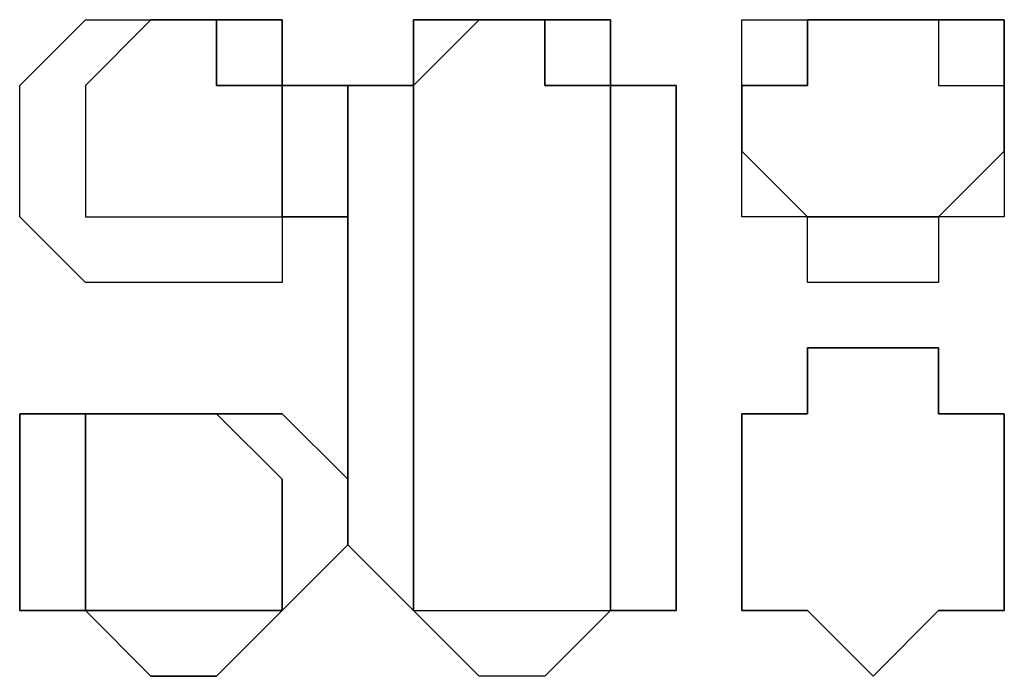
# Model space of a CAD drawing. Units: inches. Extents: x 0 to 29.9, y -29.5 to 0.
# Drawn here: x 24.9 to 25.4, y -23 to -22.7 of the extents above; entities that cross this region are included whole.
import ezdxf

# ---------------------------------------------------------------- set-up
doc = ezdxf.new("R2010")
doc.units = ezdxf.units.IN
doc.header["$MEASUREMENT"] = 0
doc.layers.get('0').update_dxf_attribs({"true_color": 0x5890e1})

msp = doc.modelspace()

# ---------------------------------------------------------------- linework, layer by layer
at = {"color": 238, "elevation": 0}
for points in [[(24.97374, -22.67127), (25.00263, -22.67127), (24.97374, -22.70017), (24.97374, -22.72906), (24.97374, -22.75795), (25.00263, -22.75795), (25.03152, -22.75795), (25.06042, -22.75795), (25.06042, -22.78684), (25.03152, -22.78684), (25.00263, -22.78684), (24.97374, -22.78684), (24.94485, -22.75795), (24.94485, -22.72906), (24.94485, -22.70017)], [(25.00263, -22.67127), (25.03152, -22.67127)], [(25.03152, -22.67127), (25.06042, -22.67127), (25.06042, -22.70017), (25.03152, -22.70017)], [(25.06042, -22.67127), (25.03152, -22.67127), (25.03152, -22.70017), (25.06042, -22.70017)], [(25.1182, -22.67127), (25.14709, -22.67127), (25.1182, -22.70017)], [(25.1182, -22.67127), (25.1182, -22.70017), (25.14709, -22.67127)], [(25.14709, -22.67127), (25.17598, -22.67127)], [(25.17598, -22.67127), (25.20487, -22.67127), (25.20487, -22.70017), (25.17598, -22.70017)], [(25.23377, -22.90241), (25.23377, -22.70017), (25.20487, -22.70017), (25.20487, -22.67127), (25.17598, -22.67127), (25.17598, -22.70017), (25.20487, -22.70017), (25.20487, -22.90241), (25.20487, -22.9313), (25.23377, -22.9313)], [(25.1182, -22.70017), (25.1182, -22.90241), (25.1182, -22.9313), (25.08931, -22.90241), (25.08931, -22.70017)], [(25.1182, -22.90241), (25.1182, -22.70017), (25.08931, -22.70017), (25.08931, -22.90241), (25.1182, -22.9313)], [(25.20487, -22.70017), (25.23377, -22.70017), (25.23377, -22.90241), (25.23377, -22.9313), (25.20487, -22.9313), (25.20487, -22.90241)], [(25.29155, -22.9313), (25.26266, -22.9313), (25.26266, -22.90241), (25.26266, -22.87352), (25.26266, -22.84463), (25.29155, -22.84463), (25.29155, -22.81573), (25.32044, -22.81573), (25.34933, -22.81573), (25.34933, -22.84463), (25.37823, -22.84463), (25.37823, -22.87352), (25.37823, -22.90241), (25.37823, -22.9313), (25.34933, -22.9313), (25.32044, -22.96019)], [(25.29155, -22.84463), (25.26266, -22.84463), (25.26266, -22.87352), (25.26266, -22.90241), (25.26266, -22.9313), (25.29155, -22.9313), (25.32044, -22.96019), (25.34933, -22.9313), (25.37823, -22.9313), (25.37823, -22.90241), (25.37823, -22.87352), (25.37823, -22.84463), (25.34933, -22.84463), (25.34933, -22.81573), (25.32044, -22.81573), (25.29155, -22.81573)], [(24.94485, -22.84463), (24.97374, -22.84463), (24.97374, -22.87352), (24.97374, -22.90241), (24.97374, -22.9313), (24.94485, -22.9313), (24.94485, -22.90241), (24.94485, -22.87352)], [(24.97374, -22.84463), (24.94485, -22.84463), (24.94485, -22.87352), (24.94485, -22.90241), (24.94485, -22.9313), (24.97374, -22.9313), (24.97374, -22.90241), (24.97374, -22.87352)], [(24.97374, -22.84463), (25.00263, -22.84463)], [(24.97374, -22.84463), (25.00263, -22.84463)], [(25.00263, -22.84463), (25.03152, -22.84463)], [(25.08931, -22.87352), (25.06042, -22.84463), (25.03152, -22.84463), (25.06042, -22.87352), (25.06042, -22.90241), (25.06042, -22.9313), (25.08931, -22.90241)], [(25.00263, -22.9313), (25.03152, -22.9313), (25.06042, -22.9313), (25.03152, -22.96019), (25.00263, -22.96019), (24.97374, -22.9313)], [(25.06042, -22.9313), (25.03152, -22.9313), (25.00263, -22.9313), (24.97374, -22.9313), (25.00263, -22.96019), (25.03152, -22.96019)], [(25.14709, -22.9313), (25.17598, -22.9313), (25.20487, -22.9313), (25.17598, -22.96019), (25.14709, -22.96019), (25.1182, -22.9313)], [(25.17598, -22.96019), (25.14709, -22.96019), (25.1182, -22.9313), (25.14709, -22.9313), (25.17598, -22.9313), (25.20487, -22.9313)]]:
    msp.add_lwpolyline(points, close=True, dxfattribs=at)
for points in [[(25.00263, -22.67127), (24.97374, -22.70017), (24.97374, -22.72906), (24.97374, -22.75795), (25.00263, -22.75795), (25.03152, -22.75795), (25.06042, -22.75795), (25.08931, -22.75795), (25.08931, -22.72906), (25.08931, -22.70017), (25.06042, -22.70017), (25.06042, -22.72906), (25.06042, -22.75795), (25.06042, -22.78684), (25.03152, -22.78684), (25.00263, -22.78684), (24.97374, -22.78684), (24.94485, -22.75795), (24.94485, -22.72906), (24.94485, -22.70017), (24.97374, -22.67127), (25.00263, -22.67127), (25.03152, -22.67127)], [(25.17598, -22.67127), (25.14709, -22.67127)], [(25.34933, -22.67127), (25.37823, -22.67127), (25.34933, -22.67127), (25.34933, -22.70017), (25.37823, -22.70017), (25.37823, -22.72906), (25.37823, -22.75795), (25.34933, -22.75795), (25.34933, -22.78684), (25.32044, -22.78684), (25.29155, -22.78684), (25.29155, -22.75795), (25.26266, -22.75795), (25.26266, -22.72906), (25.29155, -22.75795), (25.26266, -22.72906), (25.26266, -22.70017), (25.29155, -22.70017), (25.29155, -22.67127), (25.29155, -22.70017), (25.26266, -22.70017), (25.26266, -22.67127), (25.29155, -22.67127), (25.32044, -22.67127), (25.29155, -22.67127), (25.32044, -22.67127), (25.34933, -22.67127), (25.32044, -22.67127), (25.34933, -22.67127), (25.34933, -22.70017), (25.37823, -22.70017), (25.37823, -22.67127), (25.37823, -22.70017), (25.37823, -22.72906), (25.37823, -22.75795), (25.34933, -22.75795), (25.37823, -22.72906), (25.37823, -22.70017), (25.37823, -22.72906), (25.34933, -22.75795), (25.34933, -22.78684), (25.32044, -22.78684), (25.29155, -22.78684), (25.29155, -22.75795), (25.26266, -22.75795), (25.26266, -22.72906), (25.26266, -22.70017), (25.26266, -22.72906), (25.26266, -22.70017), (25.26266, -22.67127), (25.29155, -22.67127)], [(25.06042, -22.72906), (25.06042, -22.70017), (25.08931, -22.70017), (25.08931, -22.72906), (25.08931, -22.75795)], [(25.08931, -22.75795), (25.06042, -22.75795), (25.06042, -22.72906)], [(25.29155, -22.75795), (25.32044, -22.75795), (25.34933, -22.75795)], [(25.34933, -22.75795), (25.32044, -22.75795), (25.29155, -22.75795)], [(25.03152, -22.84463), (25.06042, -22.84463), (25.08931, -22.87352), (25.08931, -22.90241), (25.06042, -22.9313), (25.06042, -22.90241), (25.06042, -22.87352), (25.03152, -22.84463), (25.00263, -22.84463)]]:
    msp.add_lwpolyline(points, dxfattribs=at)

doc.saveas('drawing.dxf')
